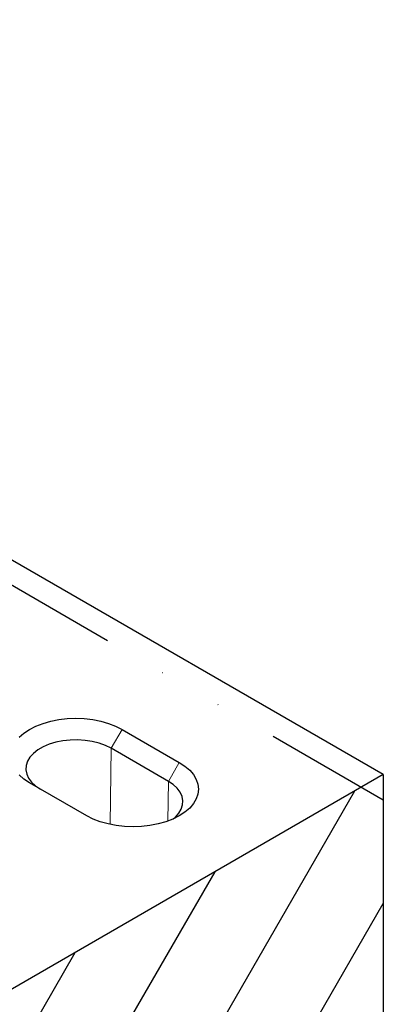
# Model space of a CAD drawing. Extents: x -300 to 8700, y -300 to 6240.
# Drawn here: x 7336 to 7479, y 4359 to 4746 of the extents above; entities that cross this region are included whole.
import ezdxf

# ---------------------------------------------------------------- set-up
doc = ezdxf.new("R2010")
doc.units = 0
doc.header["$LTSCALE"] = 100
doc.linetypes.add('GETRENNT', pattern=[1.25, 0.5, -0.25, 0, -0.25, 0, -0.25])
for name, color, linetype in [('BEMASS', 3, 'CONTINUOUS'), ('GETRENNT', 5, 'GETRENNT'), ('SCHRAFF', 6, 'CONTINUOUS'), ('SICHTBAR', 7, 'CONTINUOUS')]:
    doc.layers.add(name, color=color, linetype=linetype)

# ---------------------------------------------------------------- blocks, each defined once
blk = doc.blocks.new('KT 500 mit öffnung')
at = {"layer": 'SCHRAFF'}
h = blk.add_hatch(dxfattribs=at)
h.set_pattern_fill('ANSI31', color=256, scale=10, angle=15, style=0)
h.set_pattern_definition([(60, (1704.973, 3351.61), (-27.4963, 15.875), [])])
h.paths.add_polyline_path([(6550.58, 7916), (5684.53, 7416.04), (5684.53, 7267.03), (6550.58, 7762.99)])
at = {"layer": 'SICHTBAR', "lineweight": 30}
for p, q in [((6550.58, 7916), (6386.03, 8011)), ((6447.86, 7933.8), (6470.38, 7920.8)), ((6466.08, 7913.35), (6443.56, 7926.35)), ((6550.58, 7916), (5684.53, 7416.04)), ((6550.58, 7916), (6550.58, 7762.99)), ((6434.01, 7899.81), (6411.49, 7912.8))]:
    blk.add_line(p, q, dxfattribs=at)
at = {"layer": 'SICHTBAR', "lineweight": 0}
for p, q in [((6443.56, 7926.35), (6447.86, 7933.8)), ((6443.2, 7896.39), (6443.56, 7926.35)), ((6470.38, 7920.8), (6466.08, 7913.35)), ((6465.89, 7897.74), (6466.08, 7913.35))]:
    blk.add_line(p, q, dxfattribs=at)
at = {"layer": 'SICHTBAR', "lineweight": 30, "flags": 128}
for points in [[(6411.49, 7912.8), (6409.27, 7914.26), (6407.4, 7915.88)], [(6407.4, 7930.73), (6409.27, 7932.34), (6411.49, 7933.8), (6414.02, 7935.08), (6416.82, 7936.16), (6419.83, 7937.02), (6423.02, 7937.65), (6426.32, 7938.02), (6429.68, 7938.15), (6433.03, 7938.02), (6436.33, 7937.65), (6439.52, 7937.02), (6442.54, 7936.16), (6445.33, 7935.08), (6447.86, 7933.8)], [(6443.56, 7926.35), (6441.34, 7927.45), (6438.85, 7928.35), (6436.16, 7929.03), (6433.33, 7929.47), (6430.41, 7929.66), (6427.48, 7929.6), (6424.59, 7929.28), (6421.82, 7928.72), (6419.23, 7927.93), (6416.87, 7926.92), (6414.79, 7925.73), (6413.05, 7924.36), (6411.68, 7922.87), (6410.71, 7921.27), (6410.17, 7919.6), (6410.06, 7917.91), (6410.38, 7916.23), (6411.14, 7914.59), (6412.32, 7913.04), (6413.88, 7911.6), (6415.79, 7910.32)], [(6470.38, 7920.8), (6472.6, 7919.34), (6474.47, 7917.73), (6475.96, 7915.99), (6477.04, 7914.15), (6477.69, 7912.24), (6477.91, 7910.3), (6477.69, 7908.37), (6477.04, 7906.46), (6475.96, 7904.62), (6474.47, 7902.88), (6472.6, 7901.27), (6470.38, 7899.81), (6467.85, 7898.52), (6465.05, 7897.45), (6462.04, 7896.59), (6458.85, 7895.96), (6455.55, 7895.58), (6452.19, 7895.46), (6448.84, 7895.58), (6445.54, 7895.96), (6442.35, 7896.59), (6439.33, 7897.45), (6436.54, 7898.52), (6434.01, 7899.81)], [(6467.94, 7898.56), (6468.82, 7899.3), (6470.19, 7900.8), (6471.16, 7902.4), (6471.7, 7904.07), (6471.81, 7905.76), (6471.49, 7907.44), (6470.73, 7909.08), (6469.55, 7910.63), (6467.99, 7912.07), (6466.08, 7913.35)]]:
    blk.add_lwpolyline(points, dxfattribs=at)

msp = doc.modelspace()

# ---------------------------------------------------------------- linework, layer by layer
at = {"layer": 'GETRENNT'}
msp.add_line((7478.83, 4439.35), (5298.08, 5698.27), dxfattribs=at)

# ---------------------------------------------------------------- block references
at = {"layer": 'BEMASS'}
msp.add_blockref('KT 500 mit öffnung', (928.25, -3466.65), dxfattribs=at)

doc.saveas('drawing.dxf')
